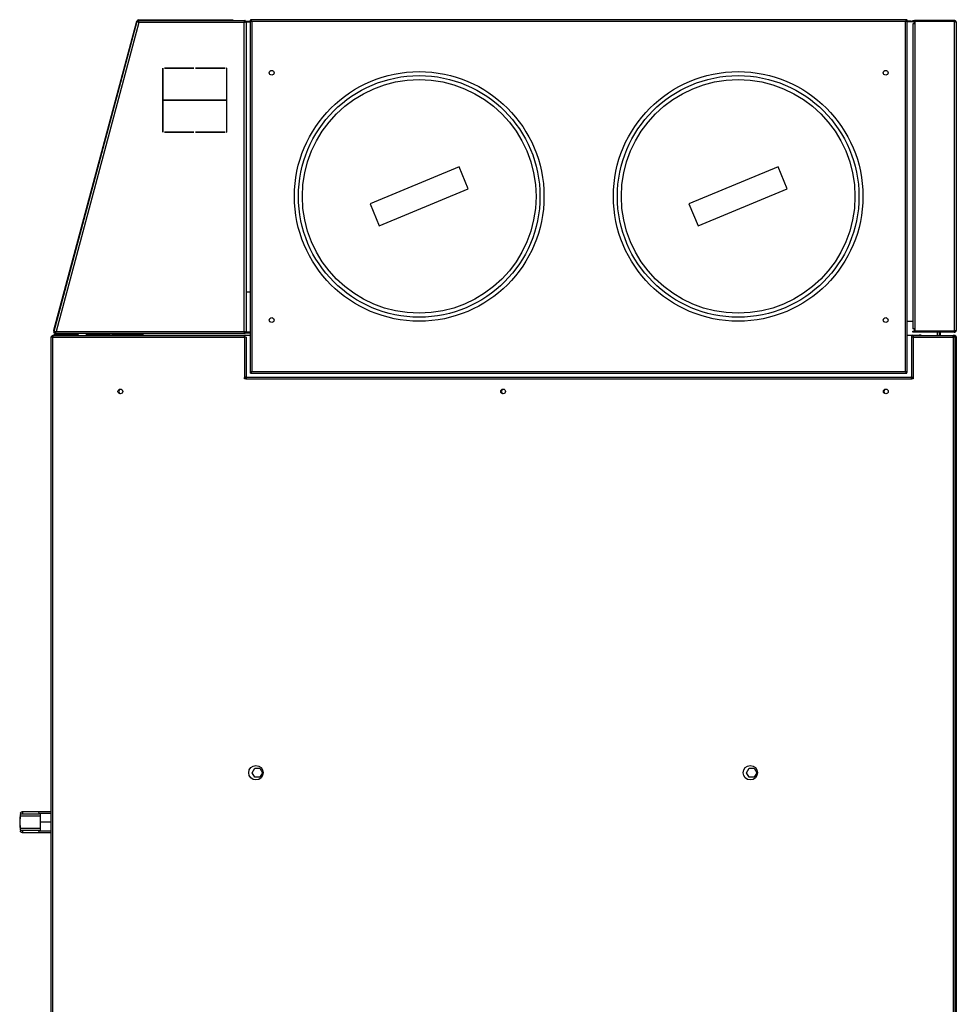
# Model space of a CAD drawing. Units: millimetres. Extents: x 5 to 415, y 0 to 297.
# Drawn here: x 302 to 326, y 211 to 236 of the extents above; entities that cross this region are included whole.
import ezdxf

# ---------------------------------------------------------------- set-up
doc = ezdxf.new("R2010")
doc.units = ezdxf.units.MM

msp = doc.modelspace()

# ---------------------------------------------------------------- linework, layer by layer
at = {"color": 0, "linetype": 'Continuous', "lineweight": 25}
for p, q in [((302.9, 228.322), (304.992, 236.131)), ((302.903, 228.379), (304.979, 236.128)), ((305.035, 236.098), (302.958, 228.346)), ((304.991, 236.125), (304.979, 236.128)), ((304.992, 236.131), (305.012, 236.126)), ((305.013, 236.148), (307.699, 236.148)), ((305.013, 236.148), (305.013, 236.128)), ((305.02, 236.16), (305.02, 236.148)), ((305.02, 236.16), (307.368, 236.16)), ((307.671, 236.098), (305.035, 236.098)), ((307.368, 236.148), (307.368, 236.16)), ((307.368, 236.16), (307.388, 236.16)), ((307.388, 236.16), (307.388, 236.148)), ((307.671, 228.346), (307.671, 236.098)), ((307.696, 236.116), (307.683, 236.116)), ((307.699, 236.148), (307.699, 236.128)), ((307.699, 236.128), (307.721, 236.128)), ((307.721, 236.126), (307.701, 236.126)), ((307.721, 236.128), (307.721, 236.126)), ((307.721, 236.128), (307.821, 236.128)), ((307.721, 236.126), (307.721, 236.066)), ((307.721, 236.116), (307.821, 236.116)), ((307.721, 236.066), (307.721, 228.317)), ((307.821, 236.156), (307.833, 236.156)), ((307.821, 236.154), (307.821, 236.156)), ((307.821, 236.154), (307.821, 227.317)), ((307.821, 236.154), (307.833, 236.154)), ((307.833, 236.154), (307.833, 236.156)), ((307.834, 236.168), (307.834, 236.156)), ((324.291, 236.168), (307.834, 236.168)), ((307.857, 236.128), (307.857, 236.13)), ((307.858, 236.128), (307.857, 236.13)), ((307.863, 236.126), (307.863, 227.346)), ((324.263, 236.126), (307.863, 236.126)), ((324.263, 227.346), (324.263, 236.126)), ((324.291, 236.168), (324.291, 236.156)), ((324.305, 236.154), (324.293, 236.154)), ((324.305, 227.317), (324.305, 236.154)), ((324.405, 236.128), (324.305, 236.128)), ((324.405, 236.116), (324.305, 236.116)), ((324.405, 236.116), (324.405, 236.128)), ((324.405, 236.128), (324.445, 236.128)), ((324.465, 236.116), (324.405, 236.116)), ((324.445, 236.128), (324.445, 236.148)), ((324.445, 236.148), (324.487, 236.148)), ((324.487, 236.128), (324.445, 236.128)), ((324.445, 236.066), (324.445, 228.415)), ((324.487, 236.066), (324.445, 236.066)), ((324.465, 236.128), (324.465, 236.116)), ((324.465, 236.116), (324.487, 236.116)), ((324.487, 236.148), (324.487, 236.128)), ((325.485, 236.148), (324.487, 236.148)), ((325.485, 236.128), (324.487, 236.128)), ((324.487, 236.066), (324.487, 236.126)), ((324.487, 236.126), (324.495, 236.126)), ((324.495, 236.126), (324.495, 228.355)), ((325.485, 236.126), (324.495, 236.126)), ((325.381, 236.126), (325.381, 236.128)), ((325.441, 236.128), (325.441, 236.126)), ((325.485, 236.148), (325.485, 236.128)), ((325.485, 236.126), (325.485, 228.355)), ((325.535, 236.098), (325.535, 228.384)), ((305.633, 234.952), (305.629, 234.952)), ((305.629, 234.952), (305.629, 233.344)), ((305.633, 234.15), (305.633, 234.952)), ((306.413, 234.952), (305.673, 234.952)), ((305.673, 234.952), (305.673, 234.948)), ((305.673, 234.948), (306.413, 234.948)), ((306.413, 234.948), (306.413, 234.952)), ((307.193, 234.952), (306.453, 234.952)), ((306.453, 234.952), (306.453, 234.948)), ((306.453, 234.948), (307.193, 234.948)), ((307.193, 234.948), (307.193, 234.952)), ((307.237, 234.952), (307.233, 234.952)), ((307.233, 234.952), (307.233, 234.15)), ((307.237, 233.344), (307.237, 234.952)), ((307.233, 234.15), (305.633, 234.15)), ((305.633, 233.344), (305.633, 234.146)), ((305.633, 234.146), (307.233, 234.146)), ((307.233, 234.146), (307.233, 233.344)), ((305.629, 233.344), (305.633, 233.344)), ((306.413, 233.348), (305.673, 233.348)), ((305.673, 233.348), (305.673, 233.344)), ((305.673, 233.344), (306.413, 233.344)), ((306.413, 233.344), (306.413, 233.348)), ((307.193, 233.348), (306.453, 233.348)), ((306.453, 233.348), (306.453, 233.344)), ((306.453, 233.344), (307.193, 233.344)), ((307.193, 233.344), (307.193, 233.348)), ((307.233, 233.344), (307.237, 233.344)), ((313.066, 232.476), (310.83, 231.549)), ((313.295, 231.922), (313.066, 232.476)), ((321.066, 232.476), (318.83, 231.549)), ((321.295, 231.922), (321.066, 232.476)), ((311.06, 230.995), (313.295, 231.922)), ((319.06, 230.995), (321.295, 231.922)), ((310.83, 231.549), (311.06, 230.995)), ((318.83, 231.549), (319.06, 230.995)), ((307.821, 229.336), (307.721, 229.336)), ((324.305, 228.604), (324.445, 228.604)), ((324.487, 228.415), (324.445, 228.415)), ((324.487, 228.355), (324.487, 228.415)), ((302.836, 210.406), (302.836, 228.206)), ((302.878, 228.206), (302.836, 228.206)), ((302.863, 228.206), (302.863, 228.214)), ((302.878, 228.248), (302.878, 228.236)), ((302.878, 228.248), (302.879, 228.248)), ((302.878, 210.406), (302.878, 228.206)), ((302.878, 228.206), (307.684, 228.206)), ((302.879, 228.248), (307.684, 228.248)), ((302.909, 228.356), (302.898, 228.36)), ((302.9, 228.322), (302.919, 228.317)), ((302.903, 228.379), (302.914, 228.376)), ((302.913, 228.264), (302.913, 228.248)), ((303.521, 228.264), (302.913, 228.264)), ((302.92, 228.296), (302.92, 228.316)), ((307.699, 228.296), (302.92, 228.296)), ((302.958, 228.346), (307.671, 228.346)), ((303.521, 228.248), (303.521, 228.264)), ((303.713, 228.296), (303.713, 228.266)), ((304.253, 228.266), (303.713, 228.266)), ((304.253, 228.264), (303.713, 228.264)), ((303.713, 228.264), (303.713, 228.248)), ((303.793, 228.256), (303.743, 228.256)), ((303.743, 228.256), (303.743, 228.248)), ((303.793, 228.256), (304.283, 228.256)), ((303.793, 228.256), (303.793, 228.248)), ((304.253, 228.296), (304.253, 228.266)), ((304.253, 228.264), (304.253, 228.256)), ((304.283, 228.256), (307.821, 228.256)), ((304.313, 228.256), (304.313, 228.296)), ((304.353, 228.296), (304.353, 228.256)), ((304.359, 228.296), (304.353, 228.288)), ((304.403, 228.296), (304.403, 228.286)), ((304.403, 228.286), (305.143, 228.286)), ((304.403, 228.284), (305.143, 228.284)), ((304.403, 228.256), (304.403, 228.284)), ((304.433, 228.286), (304.425, 228.284)), ((305.143, 228.284), (305.143, 228.296)), ((305.143, 228.256), (305.143, 228.284)), ((307.686, 228.336), (307.677, 228.336)), ((307.684, 228.206), (307.684, 228.248)), ((307.684, 228.206), (307.684, 227.192)), ((307.726, 228.206), (307.684, 228.206)), ((307.699, 228.296), (307.699, 228.316)), ((307.699, 228.316), (307.821, 228.316)), ((307.721, 228.317), (307.701, 228.317)), ((307.821, 228.336), (307.721, 228.336)), ((307.726, 228.206), (307.726, 227.222)), ((324.305, 228.256), (324.433, 228.256)), ((324.41, 228.206), (324.41, 227.222)), ((324.452, 228.206), (324.41, 228.206)), ((324.413, 228.236), (324.413, 228.206)), ((324.433, 228.256), (324.603, 228.256)), ((324.445, 228.334), (324.445, 228.354)), ((324.445, 228.354), (324.487, 228.354)), ((324.487, 228.334), (324.445, 228.334)), ((324.452, 228.248), (325.456, 228.248)), ((324.452, 228.248), (324.452, 228.206)), ((324.452, 228.206), (324.452, 227.192)), ((324.452, 228.206), (325.458, 228.206)), ((324.495, 228.355), (324.487, 228.355)), ((324.487, 228.354), (324.487, 228.334)), ((325.485, 228.354), (324.487, 228.354)), ((325.485, 228.334), (324.487, 228.334)), ((325.485, 228.355), (324.495, 228.355)), ((324.653, 228.256), (324.603, 228.256)), ((324.603, 228.248), (324.603, 228.256)), ((324.653, 228.248), (324.653, 228.256)), ((325.053, 228.355), (325.053, 228.354)), ((325.053, 228.334), (325.053, 228.248)), ((325.103, 228.355), (325.103, 228.354)), ((325.103, 228.334), (325.103, 228.248)), ((325.133, 228.355), (325.133, 228.354)), ((325.133, 228.334), (325.133, 228.248)), ((325.456, 228.248), (325.458, 228.248)), ((325.465, 228.234), (325.457, 228.234)), ((325.458, 228.248), (325.458, 228.236)), ((325.493, 228.248), (325.458, 228.248)), ((325.458, 228.206), (325.458, 210.406)), ((325.5, 228.206), (325.458, 228.206)), ((325.485, 228.334), (325.485, 228.354)), ((325.493, 228.236), (325.487, 228.236)), ((325.493, 228.234), (325.488, 228.234)), ((325.493, 228.248), (325.493, 228.236)), ((325.493, 228.234), (325.493, 228.227)), ((325.5, 228.206), (325.5, 210.406)), ((325.535, 228.206), (325.535, 210.406)), ((307.684, 227.162), (307.684, 227.192)), ((307.714, 227.162), (307.684, 227.162)), ((307.714, 227.162), (324.422, 227.162)), ((307.744, 227.204), (324.392, 227.204)), ((307.821, 227.317), (307.833, 227.317)), ((307.834, 227.304), (307.834, 227.316)), ((307.834, 227.304), (324.291, 227.304)), ((307.863, 227.346), (324.263, 227.346)), ((324.291, 227.304), (324.291, 227.316)), ((324.305, 227.317), (324.293, 227.317)), ((324.452, 227.162), (324.422, 227.162)), ((324.452, 227.192), (324.452, 227.162)), ((304.554, 226.904), (304.52, 226.846)), ((304.52, 226.846), (304.554, 226.787)), ((314.154, 226.904), (314.12, 226.846)), ((314.12, 226.846), (314.154, 226.787)), ((323.72, 226.846), (323.754, 226.904)), ((323.754, 226.787), (323.72, 226.846)), ((307.874, 217.284), (307.938, 217.395)), ((307.938, 217.172), (307.874, 217.284)), ((307.938, 217.395), (308.067, 217.395)), ((308.067, 217.395), (308.132, 217.284)), ((308.132, 217.284), (308.067, 217.172)), ((320.274, 217.284), (320.338, 217.395)), ((320.338, 217.172), (320.274, 217.284)), ((320.338, 217.395), (320.467, 217.395)), ((320.467, 217.395), (320.532, 217.284)), ((320.532, 217.284), (320.467, 217.172)), ((308.067, 217.172), (307.938, 217.172)), ((320.467, 217.172), (320.338, 217.172)), ((302.114, 216.304), (302.102, 216.304)), ((302.114, 216.304), (302.114, 216.252)), ((302.473, 216.304), (302.114, 216.304)), ((302.836, 216.304), (302.473, 216.304)), ((302.056, 216.192), (302.055, 216.178)), ((302.055, 215.909), (302.055, 216.178)), ((302.563, 216.192), (302.056, 216.192)), ((302.062, 216.267), (302.058, 216.223)), ((302.097, 216.252), (302.114, 216.252)), ((302.114, 216.252), (302.535, 216.252)), ((302.535, 216.252), (302.533, 216.267)), ((302.533, 216.267), (302.836, 216.267)), ((302.563, 216.252), (302.535, 216.252)), ((302.563, 216.044), (302.563, 216.252)), ((302.563, 215.836), (302.563, 216.044)), ((302.836, 216.044), (302.563, 216.044)), ((302.055, 215.909), (302.056, 215.896)), ((302.056, 215.896), (302.563, 215.896)), ((302.058, 215.864), (302.062, 215.82)), ((302.114, 215.836), (302.097, 215.836)), ((302.114, 215.836), (302.114, 215.784)), ((302.535, 215.836), (302.114, 215.836)), ((302.533, 215.82), (302.535, 215.836)), ((302.836, 215.82), (302.533, 215.82)), ((302.535, 215.836), (302.563, 215.836)), ((302.102, 215.784), (302.114, 215.784)), ((302.114, 215.784), (302.473, 215.784)), ((302.473, 215.784), (302.836, 215.784))]:
    msp.add_line(p, q, dxfattribs=at)
at = {"color": 0, "linetype": 'Continuous', "lineweight": 25, "flags": 128}
for points in [[(305.014, 236.119), (305.017, 236.121), (305.02, 236.124)], [(307.849, 236.146), (307.845, 236.143), (307.842, 236.14)], [(307.856, 236.137), (307.854, 236.135), (307.852, 236.133)], [(324.29, 236.146), (324.286, 236.148), (324.282, 236.151)], [(325.452, 236.126), (325.449, 236.127), (325.441, 236.128)], [(302.898, 228.36), (302.898, 228.36), (302.898, 228.361), (302.898, 228.363), (302.899, 228.365), (302.9, 228.368), (302.901, 228.371), (302.902, 228.375), (302.903, 228.379)], [(302.92, 228.312), (302.918, 228.315), (302.916, 228.318)], [(302.938, 228.323), (302.934, 228.327), (302.931, 228.332)], [(302.942, 228.338), (302.944, 228.335), (302.947, 228.332)], [(302.055, 216.178), (302.051, 216.137), (302.048, 216.104), (302.046, 216.077), (302.044, 216.059), (302.043, 216.047), (302.043, 216.044)], [(302.043, 216.044), (302.043, 216.04), (302.044, 216.028), (302.046, 216.01), (302.048, 215.983), (302.051, 215.95), (302.055, 215.909)], [(302.058, 216.223), (302.058, 216.213), (302.057, 216.203), (302.056, 216.192)], [(302.056, 215.896), (302.057, 215.884), (302.058, 215.874), (302.058, 215.864)]]:
    msp.add_lwpolyline(points, dxfattribs=at)
at = {"color": 0, "linetype": 'Continuous', "lineweight": 25}
for centre, radius in [((308.363, 234.836), 0.06), ((312.063, 231.736), 3.13), ((320.063, 231.736), 3.13), ((323.763, 234.836), 0.06), ((312.063, 231.736), 3.03), ((312.063, 231.736), 2.93), ((320.063, 231.736), 3.03), ((320.063, 231.736), 2.93), ((308.363, 228.636), 0.06), ((323.763, 228.636), 0.06), ((304.568, 226.846), 0.06), ((314.168, 226.846), 0.06), ((323.768, 226.846), 0.06), ((307.968, 217.284), 0.18), ((320.368, 217.284), 0.18)]:
    msp.add_circle(centre, radius, dxfattribs=at)
for centre, radius, start, end in [((305.02, 236.118), 0.042, 90, 165), ((305.02, 236.118), 0.03, 102.3428, 152.6572), ((305.035, 236.098), 0.05, 115.7972, 139.2028), ((324.263, 236.114), 0.03, 53.3173, 69.4962), ((304.283, 228.236), 0.02, 36.8699, 90), ((324.433, 228.236), 0.02, 90, 180), ((324.393, 227.216), 0.02, 296.491, 0)]:
    msp.add_arc(centre, radius, start, end, dxfattribs=at)
for centre, start_param, end_param in [((302.473, 216.264), 0.087266, 1.570796), ((302.473, 215.824), 4.712389, 6.195919)]:
    msp.add_ellipse(centre, major_axis=(0.0604, 0), ratio=0.661886, start_param=start_param, end_param=end_param, dxfattribs=at)
for points, knots in [([(304.992, 236.131), (304.993, 236.13), (304.993, 236.126), (305.001, 236.119), (305.012, 236.111), (305.025, 236.104), (305.033, 236.099), (305.035, 236.098)], [0, 0, 0, 0, 0.222802, 0.445626, 0.668456, 0.891287, 1, 1, 1, 1]), ([(305.012, 236.126), (305.012, 236.125), (305.011, 236.122), (305.015, 236.116), (305.022, 236.108), (305.03, 236.102), (305.034, 236.099), (305.035, 236.098)], [0, 0, 0, 0, 0.199025, 0.435557, 0.672148, 0.908708, 1, 1, 1, 1]), ([(305.035, 236.098), (305.033, 236.103), (305.03, 236.115), (305.025, 236.13), (305.021, 236.142), (305.017, 236.147), (305.014, 236.147), (305.013, 236.148)], [0, 0, 0, 0, 0.222789, 0.445637, 0.66846, 0.8913, 1, 1, 1, 1]), ([(305.035, 236.098), (305.034, 236.101), (305.03, 236.107), (305.026, 236.117), (305.02, 236.124), (305.016, 236.127), (305.014, 236.127), (305.013, 236.128)], [0, 0, 0, 0, 0.199071, 0.435582, 0.672175, 0.908716, 1, 1, 1, 1]), ([(307.699, 236.148), (307.697, 236.147), (307.693, 236.146), (307.686, 236.136), (307.68, 236.122), (307.675, 236.108), (307.672, 236.1), (307.671, 236.098)], [0, 0, 0, 0, 0.228499, 0.457072, 0.68564, 0.914217, 1, 1, 1, 1]), ([(307.699, 236.128), (307.697, 236.127), (307.692, 236.126), (307.685, 236.119), (307.678, 236.109), (307.673, 236.101), (307.671, 236.098)], [0, 0, 0, 0, 0.251344, 0.502811, 0.754294, 1, 1, 1, 1]), ([(307.671, 236.098), (307.677, 236.1), (307.689, 236.104), (307.704, 236.111), (307.716, 236.117), (307.72, 236.122), (307.721, 236.125), (307.721, 236.126)], [0, 0, 0, 0, 0.228506, 0.457078, 0.685668, 0.914238, 1, 1, 1, 1]), ([(307.671, 236.098), (307.675, 236.1), (307.683, 236.105), (307.693, 236.112), (307.699, 236.119), (307.7, 236.124), (307.701, 236.126)], [0, 0, 0, 0, 0.251368, 0.502832, 0.754339, 1, 1, 1, 1]), ([(307.821, 236.154), (307.821, 236.152), (307.822, 236.147), (307.831, 236.141), (307.843, 236.134), (307.855, 236.129), (307.861, 236.126), (307.863, 236.126)], [0, 0, 0, 0, 0.234075, 0.468215, 0.702371, 0.936515, 1, 1, 1, 1]), ([(307.833, 236.154), (307.833, 236.152), (307.834, 236.147), (307.84, 236.14), (307.85, 236.133), (307.859, 236.128), (307.863, 236.126)], [0, 0, 0, 0, 0.225413, 0.476851, 0.72834, 1, 1, 1, 1]), ([(307.863, 236.126), (307.861, 236.131), (307.856, 236.141), (307.849, 236.154), (307.843, 236.164), (307.838, 236.167), (307.835, 236.167), (307.834, 236.168)], [0, 0, 0, 0, 0.234079, 0.468222, 0.702374, 0.936501, 1, 1, 1, 1]), ([(307.863, 236.126), (307.861, 236.129), (307.856, 236.137), (307.849, 236.146), (307.842, 236.154), (307.837, 236.155), (307.834, 236.156)], [0, 0, 0, 0, 0.22541, 0.476843, 0.728337, 1, 1, 1, 1]), ([(324.291, 236.168), (324.289, 236.167), (324.285, 236.166), (324.278, 236.157), (324.271, 236.145), (324.266, 236.133), (324.263, 236.127), (324.263, 236.126)], [0, 0, 0, 0, 0.234082, 0.468222, 0.702371, 0.936496, 1, 1, 1, 1]), ([(324.291, 236.156), (324.289, 236.155), (324.285, 236.154), (324.278, 236.148), (324.27, 236.138), (324.265, 236.13), (324.263, 236.126)], [0, 0, 0, 0, 0.225412, 0.476841, 0.728332, 1, 1, 1, 1]), ([(324.263, 236.126), (324.268, 236.128), (324.278, 236.132), (324.292, 236.139), (324.301, 236.146), (324.305, 236.151), (324.305, 236.153), (324.305, 236.154)], [0, 0, 0, 0, 0.2340723, 0.4682359, 0.7023819, 0.9365039, 1, 1, 1, 1]), ([(324.263, 236.126), (324.266, 236.128), (324.274, 236.132), (324.284, 236.139), (324.291, 236.147), (324.292, 236.152), (324.293, 236.154)], [0, 0, 0, 0, 0.225412, 0.476852, 0.728332, 1, 1, 1, 1]), ([(325.535, 236.098), (325.534, 236.103), (325.533, 236.115), (325.523, 236.131), (325.509, 236.142), (325.495, 236.147), (325.487, 236.147), (325.485, 236.148)], [0, 0, 0, 0, 0.22849, 0.457095, 0.685652, 0.914233, 1, 1, 1, 1]), ([(325.507, 236.118), (325.506, 236.118), (325.504, 236.122), (325.496, 236.126), (325.489, 236.127), (325.485, 236.128)], [0, 0, 0, 0, 0.052879, 0.531949, 1, 1, 1, 1]), ([(325.485, 236.126), (325.491, 236.124), (325.503, 236.12), (325.518, 236.113), (325.53, 236.106), (325.534, 236.101), (325.535, 236.098), (325.535, 236.098)], [0, 0, 0, 0, 0.228512, 0.457077, 0.685671, 0.914238, 1, 1, 1, 1]), ([(302.836, 228.206), (302.836, 228.211), (302.838, 228.222), (302.847, 228.236), (302.861, 228.246), (302.872, 228.247), (302.878, 228.248)], [0, 0, 0, 0, 0.250015, 0.500006, 0.750003, 1, 1, 1, 1]), ([(302.848, 228.206), (302.848, 228.209), (302.849, 228.217), (302.856, 228.227), (302.866, 228.234), (302.874, 228.235), (302.878, 228.236)], [0, 0, 0, 0, 0.250026, 0.500012, 0.750006, 1, 1, 1, 1]), ([(302.868, 228.233), (302.866, 228.229), (302.863, 228.223), (302.863, 228.216), (302.863, 228.214)], [0, 0, 0, 0, 0.675574, 1, 1, 1, 1]), ([(302.863, 228.214), (302.863, 228.216), (302.865, 228.22), (302.871, 228.225), (302.877, 228.228), (302.878, 228.228)], [0, 0, 0, 0, 0.448834, 0.897802, 1, 1, 1, 1]), ([(302.913, 228.264), (302.907, 228.263), (302.895, 228.261), (302.883, 228.255), (302.879, 228.25), (302.878, 228.249)], [0, 0, 0, 0, 0.45989, 0.919931, 1, 1, 1, 1]), ([(302.879, 228.248), (302.879, 228.247), (302.879, 228.246), (302.878, 228.236), (302.878, 228.222), (302.878, 228.211), (302.878, 228.206)], [0, 0, 0, 0, 0.2500141, 0.5000101, 0.7499859, 1, 1, 1, 1]), ([(302.958, 228.346), (302.951, 228.344), (302.938, 228.342), (302.92, 228.337), (302.907, 228.332), (302.901, 228.326), (302.9, 228.323), (302.9, 228.322)], [0, 0, 0, 0, 0.2361564, 0.4742134, 0.7122744, 0.9503458, 1, 1, 1, 1]), ([(302.958, 228.346), (302.953, 228.343), (302.943, 228.339), (302.93, 228.332), (302.922, 228.324), (302.92, 228.319), (302.919, 228.317)], [0, 0, 0, 0, 0.27442, 0.54919, 0.823977, 1, 1, 1, 1]), ([(302.92, 228.296), (302.923, 228.296), (302.929, 228.298), (302.938, 228.308), (302.947, 228.323), (302.954, 228.337), (302.957, 228.344), (302.958, 228.346)], [0, 0, 0, 0, 0.236144, 0.47421, 0.712285, 0.950347, 1, 1, 1, 1]), ([(302.92, 228.316), (302.924, 228.316), (302.931, 228.317), (302.941, 228.325), (302.95, 228.336), (302.956, 228.343), (302.958, 228.346)], [0, 0, 0, 0, 0.274418, 0.549189, 0.823942, 1, 1, 1, 1]), ([(304.309, 228.254), (304.309, 228.255), (304.308, 228.262), (304.299, 228.275), (304.283, 228.289), (304.266, 228.295), (304.256, 228.295), (304.253, 228.296)], [0, 0, 0, 0, 0.027667, 0.308994, 0.590338, 0.871663, 1, 1, 1, 1]), ([(304.272, 228.258), (304.269, 228.26), (304.264, 228.265), (304.256, 228.265), (304.253, 228.266)], [0, 0, 0, 0, 0.522721, 1, 1, 1, 1]), ([(304.253, 228.264), (304.26, 228.262), (304.27, 228.259), (304.278, 228.256), (304.28, 228.256)], [0, 0, 0, 0, 0.747334, 1, 1, 1, 1]), ([(304.353, 228.266), (304.354, 228.267), (304.359, 228.27), (304.373, 228.275), (304.389, 228.28), (304.4, 228.283), (304.403, 228.284)], [0, 0, 0, 0, 0.1418592, 0.4912487, 0.8406236, 1, 1, 1, 1]), ([(304.403, 228.286), (304.398, 228.285), (304.391, 228.284), (304.386, 228.28), (304.384, 228.278)], [0, 0, 0, 0, 0.633046, 1, 1, 1, 1]), ([(304.429, 228.284), (304.429, 228.284), (304.431, 228.286), (304.432, 228.286), (304.433, 228.286)], [0, 0, 0, 0, 0.169149, 1, 1, 1, 1]), ([(307.671, 228.346), (307.673, 228.34), (307.677, 228.328), (307.684, 228.312), (307.69, 228.301), (307.696, 228.296), (307.699, 228.296), (307.699, 228.296)], [0, 0, 0, 0, 0.228521, 0.45709, 0.685676, 0.914243, 1, 1, 1, 1]), ([(307.721, 228.317), (307.72, 228.319), (307.719, 228.323), (307.709, 228.33), (307.695, 228.337), (307.681, 228.342), (307.673, 228.345), (307.671, 228.346)], [0, 0, 0, 0, 0.228501, 0.45707, 0.685653, 0.914225, 1, 1, 1, 1]), ([(307.701, 228.317), (307.7, 228.319), (307.699, 228.324), (307.692, 228.331), (307.682, 228.338), (307.675, 228.343), (307.671, 228.346)], [0, 0, 0, 0, 0.251352, 0.50282, 0.754285, 1, 1, 1, 1]), ([(307.671, 228.346), (307.673, 228.342), (307.678, 228.334), (307.685, 228.324), (307.692, 228.317), (307.697, 228.316), (307.699, 228.316)], [0, 0, 0, 0, 0.251352, 0.502857, 0.754337, 1, 1, 1, 1]), ([(325.458, 228.206), (325.458, 228.211), (325.457, 228.222), (325.457, 228.236), (325.457, 228.246), (325.456, 228.247), (325.456, 228.248)], [0, 0, 0, 0, 0.250014, 0.49999, 0.749986, 1, 1, 1, 1]), ([(325.458, 228.248), (325.463, 228.247), (325.474, 228.246), (325.488, 228.236), (325.498, 228.222), (325.499, 228.211), (325.5, 228.206)], [0, 0, 0, 0, 0.249998, 0.499997, 0.749984, 1, 1, 1, 1]), ([(325.458, 228.236), (325.462, 228.235), (325.47, 228.234), (325.479, 228.227), (325.486, 228.217), (325.487, 228.209), (325.488, 228.206)], [0, 0, 0, 0, 0.249995, 0.49999, 0.74997, 1, 1, 1, 1]), ([(325.535, 228.384), (325.534, 228.381), (325.533, 228.377), (325.523, 228.37), (325.509, 228.364), (325.495, 228.359), (325.487, 228.356), (325.485, 228.355)], [0, 0, 0, 0, 0.228499, 0.457071, 0.685654, 0.914225, 1, 1, 1, 1]), ([(325.485, 228.334), (325.491, 228.334), (325.503, 228.335), (325.518, 228.345), (325.53, 228.359), (325.534, 228.373), (325.535, 228.381), (325.535, 228.384)], [0, 0, 0, 0, 0.228505, 0.457082, 0.685668, 0.914247, 1, 1, 1, 1]), ([(325.485, 228.354), (325.489, 228.354), (325.496, 228.355), (325.504, 228.359), (325.506, 228.363), (325.507, 228.363)], [0, 0, 0, 0, 0.480253, 0.960812, 1, 1, 1, 1]), ([(325.535, 228.206), (325.534, 228.211), (325.533, 228.221), (325.525, 228.234), (325.512, 228.244), (325.501, 228.247), (325.494, 228.247), (325.493, 228.248)], [0, 0, 0, 0, 0.234069, 0.468228, 0.702359, 0.936505, 1, 1, 1, 1]), ([(325.517, 228.223), (325.516, 228.224), (325.514, 228.228), (325.505, 228.234), (325.497, 228.235), (325.493, 228.236)], [0, 0, 0, 0, 0.125186, 0.545714, 1, 1, 1, 1]), ([(325.493, 228.234), (325.498, 228.232), (325.508, 228.227), (325.522, 228.221), (325.531, 228.214), (325.535, 228.209), (325.535, 228.206), (325.535, 228.206)], [0, 0, 0, 0, 0.234075, 0.468214, 0.702362, 0.936491, 1, 1, 1, 1]), ([(307.684, 227.192), (307.689, 227.194), (307.699, 227.199), (307.713, 227.206), (307.722, 227.213), (307.726, 227.218), (307.726, 227.221), (307.726, 227.222)], [0, 0, 0, 0, 0.235962, 0.471986, 0.708018, 0.944071, 1, 1, 1, 1]), ([(307.744, 227.204), (307.741, 227.203), (307.737, 227.202), (307.73, 227.193), (307.723, 227.181), (307.717, 227.169), (307.714, 227.163), (307.714, 227.162)], [0, 0, 0, 0, 0.235946, 0.471992, 0.70803, 0.944057, 1, 1, 1, 1]), ([(307.863, 227.346), (307.858, 227.343), (307.847, 227.339), (307.834, 227.332), (307.824, 227.325), (307.821, 227.32), (307.821, 227.318), (307.821, 227.317)], [0, 0, 0, 0, 0.234078, 0.468221, 0.70237, 0.936504, 1, 1, 1, 1]), ([(307.863, 227.346), (307.859, 227.343), (307.852, 227.339), (307.842, 227.332), (307.834, 227.325), (307.833, 227.32), (307.833, 227.317)], [0, 0, 0, 0, 0.2254, 0.476846, 0.728329, 1, 1, 1, 1]), ([(307.834, 227.304), (307.836, 227.304), (307.841, 227.305), (307.848, 227.314), (307.854, 227.326), (307.859, 227.338), (307.862, 227.344), (307.863, 227.346)], [0, 0, 0, 0, 0.234082, 0.468214, 0.702364, 0.936503, 1, 1, 1, 1]), ([(307.834, 227.316), (307.836, 227.316), (307.841, 227.317), (307.848, 227.323), (307.855, 227.333), (307.86, 227.341), (307.863, 227.346)], [0, 0, 0, 0, 0.225412, 0.476834, 0.728341, 1, 1, 1, 1]), ([(324.263, 227.346), (324.265, 227.34), (324.269, 227.33), (324.276, 227.317), (324.283, 227.307), (324.288, 227.304), (324.291, 227.304), (324.291, 227.304)], [0, 0, 0, 0, 0.234079, 0.468229, 0.702382, 0.936504, 1, 1, 1, 1]), ([(324.305, 227.317), (324.304, 227.319), (324.303, 227.324), (324.295, 227.33), (324.282, 227.337), (324.271, 227.342), (324.264, 227.345), (324.263, 227.346)], [0, 0, 0, 0, 0.234083, 0.468213, 0.70236, 0.936497, 1, 1, 1, 1]), ([(324.293, 227.317), (324.292, 227.319), (324.292, 227.324), (324.285, 227.331), (324.275, 227.338), (324.267, 227.343), (324.263, 227.346)], [0, 0, 0, 0, 0.225411, 0.476828, 0.728334, 1, 1, 1, 1]), ([(324.263, 227.346), (324.265, 227.342), (324.269, 227.334), (324.276, 227.325), (324.284, 227.317), (324.289, 227.316), (324.291, 227.316)], [0, 0, 0, 0, 0.225412, 0.476852, 0.728332, 1, 1, 1, 1]), ([(324.422, 227.162), (324.419, 227.167), (324.415, 227.177), (324.408, 227.191), (324.401, 227.2), (324.395, 227.203), (324.392, 227.203), (324.392, 227.204)], [0, 0, 0, 0, 0.235962, 0.471992, 0.708017, 0.944079, 1, 1, 1, 1]), ([(324.41, 227.222), (324.41, 227.219), (324.411, 227.214), (324.42, 227.207), (324.433, 227.2), (324.444, 227.195), (324.451, 227.192), (324.452, 227.192)], [0, 0, 0, 0, 0.235953, 0.471989, 0.708031, 0.944057, 1, 1, 1, 1]), ([(302.062, 216.267), (302.063, 216.27), (302.064, 216.276), (302.069, 216.287), (302.078, 216.297), (302.091, 216.303), (302.099, 216.303), (302.102, 216.304)], [0, 0, 0, 0, 0.109631, 0.270217, 0.555494, 0.859313, 1, 1, 1, 1]), ([(302.058, 216.223), (302.06, 216.228), (302.064, 216.238), (302.076, 216.248), (302.087, 216.251), (302.096, 216.251), (302.097, 216.252)], [0, 0, 0, 0, 0.274104, 0.547449, 0.913385, 1, 1, 1, 1]), ([(302.097, 215.836), (302.09, 215.836), (302.077, 215.837), (302.065, 215.848), (302.061, 215.859), (302.058, 215.864)], [0, 0, 0, 0, 0.416912, 0.711788, 1, 1, 1, 1]), ([(302.102, 215.784), (302.097, 215.784), (302.086, 215.785), (302.075, 215.794), (302.067, 215.803), (302.064, 215.812), (302.063, 215.818), (302.062, 215.82)], [0, 0, 0, 0, 0.26377, 0.563089, 0.772932, 0.901651, 1, 1, 1, 1])]:
    msp.add_open_spline(points, degree=3, knots=knots, dxfattribs=at)

doc.saveas('drawing.dxf')
